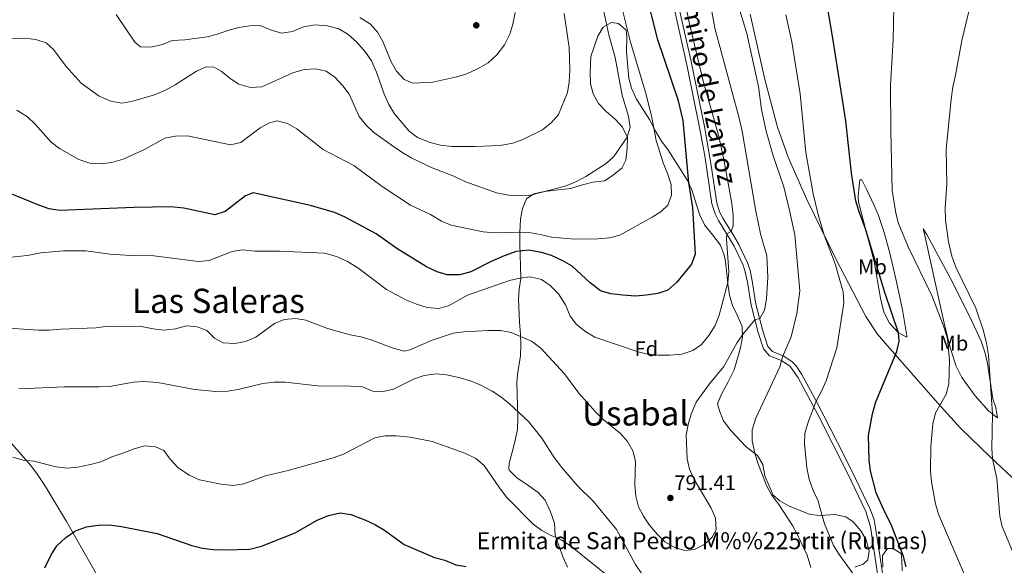
# Model space of a CAD drawing. Extents: x 628065 to 634980, y 725199 to 729955.
# Drawn here: x 630449 to 630915, y 728604 to 728862 of the extents above; entities that cross this region are included whole.
import ezdxf
from ezdxf.enums import TextEntityAlignment as Align

# ---------------------------------------------------------------- set-up
doc = ezdxf.new("R2010")
doc.units = 0
doc.header["$MEASUREMENT"] = 0
doc.linetypes.add('DGN Style 3', pattern=[109.271386, 78.05099, -31.220396])
for name, color, linetype in [('Nivel 21', 7, 'Continuous'), ('Nivel 35', 7, 'Continuous'), ('Nivel 36', 7, 'Continuous'), ('Nivel 37', 7, 'Continuous'), ('Nivel 4', 7, 'Continuous'), ('Nivel 41', 7, 'Continuous'), ('Nivel 44', 7, 'Continuous'), ('Nivel 45', 7, 'Continuous'), ('Nivel 5', 7, 'Continuous'), ('Nivel 57', 7, 'Continuous'), ('Nivel 7', 7, 'Continuous')]:
    doc.layers.add(name, color=color, linetype=linetype)
doc.styles.add('Style-arial', font='arial.shx', dxfattribs={"bigfont": 'arialbig.shx'})
doc.styles.add('Style-ariali', font='ariali.shx', dxfattribs={"bigfont": 'arialibig.shx'})
doc.styles.add('Style-arialn', font='arialn.shx', dxfattribs={"bigfont": 'arialnbig.shx'})
doc.styles.add('Style-times', font='times.shx', dxfattribs={"bigfont": 'timesbig.shx'})

# ---------------------------------------------------------------- blocks, each defined once
blk = doc.blocks.new('5PATER')
at = {"layer": 'Nivel 7', "linetype": 'Continuous', "lineweight": 0}
h = blk.add_hatch(color=53, dxfattribs=at)
edge = h.paths.add_edge_path()
edge.add_ellipse((0, 0), major_axis=(-1.1, -1.11), ratio=0.999422, start_angle=0, end_angle=360)

msp = doc.modelspace()

# ---------------------------------------------------------------- linework, layer by layer
at = {"layer": 'Nivel 21', "color": 7, "linetype": 'Continuous', "lineweight": 0}
msp.add_polyline3d([(630757.698, 728871.287, 796.358), (630764.723, 728840.056, 796.962), (630770.522, 728811.248, 797.187), (630772.969, 728797.847, 797.495), (630776.38, 728775.157, 798.027), (630777.858, 728770.461, 797.266), (630779.436, 728767.186, 796.43), (630786.955, 728755.095, 794.033), (630791.171, 728746.038, 793.233), (630792.157, 728742.948, 792.968), (630793.134, 728738.064, 792.451), (630794.856, 728727.195, 791.105), (630798.303, 728714.324, 788.708), (630800.81, 728706.476, 787.643), (630803.615, 728703.271, 786.845), (630809.262, 728700.953, 784.981), (630813.209, 728698.299, 783.377), (630814.403, 728696.986, 782.851), (630817.137, 728692.874, 781.887), (630826.445, 728675.502, 779.278), (630833.76, 728661.166, 777.644), (630840.455, 728647.763, 776.995), (630849.219, 728629.507, 777.061), (630851.386, 728622.335, 777.26), (630853.49, 728608.614, 778.591), (630856.693, 728586.253, 779.355)], dxfattribs=at)
at = {"layer": 'Nivel 21', "color": 7, "linetype": 'DGN Style 3', "lineweight": 0}
msp.add_polyline3d([(630759.971, 728871.738, 796.358), (630766.58, 728842.48, 796.927), (630772.797, 728811.684, 797.187), (630776.056, 728793.295, 797.61), (630778.644, 728775.68, 798.027), (630780.017, 728771.316, 797.266), (630781.469, 728768.303, 796.43), (630786.732, 728759.973, 794.55), (630788.996, 728756.199, 794.033), (630793.333, 728746.882, 793.233), (630794.403, 728743.529, 792.968), (630795.382, 728738.651, 792.47), (630797.125, 728727.677, 791.105), (630800.526, 728714.976, 788.708), (630802.87, 728707.639, 787.643), (630804.999, 728705.207, 786.845), (630810.359, 728703.007, 784.981), (630814.355, 728700.389, 783.519), (630816.235, 728698.415, 782.851), (630818.976, 728694.334, 781.934), (630826.201, 728680.992, 779.874), (630835.828, 728662.21, 777.644), (630842.524, 728648.803, 776.995), (630851.385, 728630.348, 777.061), (630853.066, 728625.62, 777.157), (630853.651, 728622.848, 777.26), (630855.781, 728608.953, 778.591), (630858.999, 728586.49, 779.355)], dxfattribs=at)
at = {"layer": 'Nivel 35', "color": 92, "linetype": 'DGN Style 3', "lineweight": 0}
for points in [[(630718.734, 728837.28, 815.694), (630719.156, 728844.833, 815.694), (630722.469, 728854.458, 814.629), (630724.947, 728858.75, 814.646), (630728.859, 728860.885, 814.097), (630732.143, 728860.419, 813.032), (630735.766, 728857.234, 812.499), (630736.11, 728854.242, 812.499), (630736.016, 728846.876, 812.499), (630737.129, 728834.631, 812.499), (630738.399, 728829.797, 812.499), (630740.744, 728824.684, 812.499), (630746.877, 728814.957, 812.499), (630749.455, 728809.838, 810.902), (630752.578, 728804.732, 809.837), (630755.465, 728800.898, 808.315), (630764.752, 728786.208, 808.239), (630766.914, 728781.76, 807.433), (630769.124, 728774.586, 806.109), (630770.605, 728769.713, 806.109), (630772.808, 728765.232, 805.681), (630776.832, 728760.318, 805.044), (630780.493, 728755.498, 803.979), (630782.208, 728750.86, 803.213), (630782.566, 728748.73, 802.914), (630783.236, 728743.564, 802.914), (630783.932, 728737.308, 801.317), (630784.609, 728731.87, 800.784), (630786.051, 728727.082, 800.784), (630788.389, 728722.143, 800.784), (630790.695, 728717.017, 799.719), (630790.864, 728712.12, 798.708), (630789.862, 728706.96, 798.124), (630788.344, 728701.416, 798.122), (630786.839, 728696.651, 797.707), (630783.967, 728690.674, 795.459), (630780.828, 728685.144, 794.927), (630779.036, 728680.466, 794.42), (630779.929, 728677.213, 794.927), (630781.718, 728672.739, 793.516), (630782.241, 728671.814, 793.329), (630785.31, 728667.859, 793.4), (630792.549, 728660.169, 791.216), (630797.892, 728656.102, 791.199), (630800.382, 728651.757, 791.199), (630801.4, 728646.368, 791.731), (630803.42, 728641.781, 789.601), (630805.383, 728637.298, 788.545), (630808.504, 728634.54, 788.536), (630812.84, 728632.087, 788.073), (630822.841, 728628.068, 785.874), (630827.747, 728627.641, 785.014), (630834.568, 728628.079, 784.276), (630839.773, 728627.113, 783.211), (630843.103, 728624.739, 782.679), (630846.752, 728620.464, 782.146), (630849.31, 728616.162, 781.614), (630850.798, 728611.016, 783.744), (630850.085, 728606.636, 783.744), (630847.951, 728604.675, 783.744), (630843.895, 728603.213, 783.744)], [(630708.08, 728603.207, 782.146), (630705.976, 728607.743, 782.146), (630704.015, 728613.473, 782.146), (630702.261, 728618.339, 783.211), (630701.85, 728624.057, 784.276), (630700.083, 728629.468, 784.276), (630697.498, 728634.86, 784.276), (630694.179, 728638.616, 784.276), (630688.586, 728642.554, 785.341), (630684.152, 728645.447, 785.341), (630680.563, 728648.983, 785.705), (630680.231, 728649.716, 785.874), (630680.438, 728652.448, 786.939), (630681.948, 728657.666, 788.536), (630683.17, 728662.513, 788.53), (630684.417, 728668.362, 789.069), (630684.558, 728673.82, 790.134), (630684.413, 728679.816, 790.134), (630684.288, 728684.995, 790.666), (630684.15, 728690.719, 793.329), (630684.578, 728695.625, 794.303), (630685.762, 728703.03, 794.394), (630685.903, 728708.488, 794.394), (630685.818, 728713.425, 795.135), (630685.403, 728719.114, 797.317), (630684.838, 728730.007, 802.914), (630685.214, 728734.781, 804.355), (630685.939, 728739.79, 806.393), (630685.826, 728745.576, 808.772), (630685.694, 728751.027, 808.772), (630685.578, 728755.814, 810.207), (630685.443, 728761.392, 811.378), (630685.831, 728767.939, 811.434), (630686.803, 728772.872, 811.434), (630688.628, 728777.509, 811.434), (630692.09, 728779.817, 811.434), (630696.978, 728780.936, 811.748), (630709.481, 728782.419, 816.227), (630715.166, 728784.192, 815.694), (630720.019, 728785.395, 815.694), (630725.484, 728786.078, 815.694), (630729.247, 728788.351, 815.162), (630733.795, 728792.006, 815.162), (630735.611, 728795.868, 815.162), (630736.297, 728801.339, 815.162), (630736.444, 728806.524, 815.162), (630734.145, 728811.377, 815.162), (630730.802, 728815.095, 815.162), (630726.329, 728818.825, 815.162), (630722.694, 728822.555, 815.162), (630720.129, 728827.13, 815.162), (630718.942, 728831.963, 815.688), (630718.734, 728837.28, 815.694)], [(630437.496, 728670.286, 790.035), (630453.976, 728651.554, 788.271), (630456.961, 728647.61, 787.827), (630460.758, 728641.807, 787.108), (630470.989, 728624.885, 784.447), (630483.886, 728602.398, 780.204), (630490.635, 728589.233, 777.543), (630498.814, 728571.357, 774.015), (630500.22, 728567.549, 773.392), (630501.296, 728562.588, 772.708), (630501.557, 728557.527, 772.051), (630500.903, 728552.589, 771.353), (630500.762, 728552.097, 771.263), (630497.458, 728548.415, 770.288), (630494.787, 728547.884, 770.288), (630489.807, 728549.049, 770.288), (630483.738, 728551.902, 770.288), (630476.706, 728554.003, 770.399), (630471.926, 728555.435, 770.82), (630460.386, 728558.975, 772.95), (630455.95, 728559.878, 773.648), (630450.989, 728560.15, 774.369), (630434.381, 728558.785, 777.011)], [(630857.257, 728603.263, 781.613), (630857.086, 728608.238, 781.091), (630857.126, 728608.714, 781.08), (630859.5, 728612.044, 781.08), (630861.953, 728612.103, 781.08), (630865.828, 728609.742, 781.08), (630866.18, 728606.478, 780.548), (630866.398, 728601.468, 780.548)]]:
    msp.add_polyline3d(points, dxfattribs=at)
at = {"layer": 'Nivel 36', "color": 92, "linetype": 'Continuous', "lineweight": 0}
for points in [[(630794.47, 728864.809, 783.432), (630801.403, 728833.888, 783.359), (630807.414, 728811.356, 782.649), (630812.436, 728797.231, 782.027), (630821.33, 728777.161, 780.941), (630834.99, 728749.186, 779.175), (630849.188, 728721.855, 777.375), (630854.69, 728713.545, 776.687), (630858.483, 728709.051, 776.011), (630883.212, 728680.77, 770.098), (630894.002, 728669.053, 767.589), (630908.181, 728655.245, 764.569), (630933.977, 728631.026, 760.139)], [(630846.4, 728786.524, 773.148), (630846.063, 728783.516, 773.946), (630845.491, 728778.504, 774.324), (630845.696, 728776.144, 774.479), (630849.056, 728763.313, 775.132), (630853.061, 728747.822, 775.011), (630856.071, 728730.441, 775.81), (630857.732, 728723.799, 776.076), (630860.31, 728718.68, 775.544), (630864.646, 728714.148, 775.011), (630868.515, 728712.06, 774.213), (630868.638, 728712.608, 773.68), (630866.567, 728724.967, 773.414), (630863.39, 728739.57, 772.117), (630860.33, 728752.461, 771.35), (630857.689, 728762.09, 771.202), (630855.124, 728769.69, 771.284), (630853.188, 728774.312, 771.472), (630849.649, 728781.83, 772.083), (630847.39, 728786.233, 772.793), (630847.217, 728786.544, 772.881), (630846.4, 728786.524, 773.148)], [(630876.727, 728761.621, 767.29), (630881.011, 728742.124, 768.786), (630886.272, 728718.64, 769.881), (630888.79, 728708.186, 769.953), (630891.677, 728698.644, 769.273), (630894.519, 728692.967, 768.691), (630900.945, 728684.313, 767.423), (630907.406, 728677, 765.692), (630911.479, 728673.887, 764.112), (630910.655, 728678.751, 764.354), (630909.309, 728682.909, 764.627), (630906.783, 728699.654, 764.889), (630905.631, 728704.523, 764.88), (630903.669, 728710.162, 765.09), (630898.552, 728721.303, 765.512), (630889.215, 728739.814, 765.82), (630877.98, 728760.56, 766.758), (630876.276, 728763.382, 767.024), (630876.727, 728761.621, 767.29)]]:
    msp.add_polyline3d(points, dxfattribs=at)
at = {"layer": 'Nivel 4', "color": 30, "linetype": 'Continuous', "lineweight": 30, "flags": 128}
for points, elevation in [([(630744.663, 728876.506), (630750.428, 728853.321), (630760.184, 728824.502), (630762.55, 728814.541), (630765.306, 728785.037), (630767.251, 728773.427), (630768.414, 728751.321), (630766.641, 728746.589), (630759.696, 728738.128), (630755.443, 728734.251), (630750.733, 728732.707), (630745.205, 728731.887), (630740.22, 728731.399), (630734.233, 728731.858), (630728.486, 728732.627), (630723.677, 728734.028), (630718.72, 728737.812), (630710.214, 728745.627), (630705.914, 728748.177), (630700.484, 728750.654), (630695.735, 728752.181), (630689.705, 728753.216), (630683.815, 728752.528), (630678.132, 728750.511), (630672.01, 728747.908), (630662.349, 728742.984), (630657.065, 728741.541), (630651.173, 728741.571), (630646.384, 728743.008), (630641.301, 728745.393), (630627.318, 728754.061), (630617.592, 728760.892), (630602.524, 728769.05), (630597.904, 728770.966), (630586.403, 728774.293), (630559.333, 728780.317), (630555.787, 728778.96), (630546.072, 728771.52), (630541.283, 728769.878), (630526.53, 728773.107), (630520.455, 728773.646), (630503.131, 728773.4), (630467.761, 728772.031), (630462.822, 728772.809), (630458.04, 728774.459), (630443.284, 728780.561)], 800), ([(630845.864, 728771.824), (630844.455, 728776.616), (630842.448, 728789.631), (630839.652, 728814.476), (630833.637, 728853.593), (630830.362, 728872.145)], 775), ([(630868.308, 728603.445), (630866.995, 728608.271), (630861.081, 728623.457), (630858.287, 728628.857), (630854.086, 728638.387), (630851.45, 728648.85), (630850.797, 728653.807), (630850.483, 728665.458), (630852.326, 728675.749), (630853.848, 728681.391), (630863.857, 728705.199), (630864.915, 728710.093), (630864.646, 728714.148), (630858.171, 728733.118), (630849.056, 728763.313), (630845.864, 728771.824)], 775), ([(630460.883, 728602.849), (630463.704, 728608.809), (630466.541, 728613.284), (630470.679, 728617.292), (630475.275, 728620.442), (630480.57, 728622.261), (630486.106, 728623.122), (630491.102, 728623.311), (630497.069, 728622.54), (630513.871, 728619.209), (630530.396, 728613.509), (630535.44, 728612.208), (630540.4, 728611.575), (630545.952, 728611.423), (630557.857, 728611.777), (630563.268, 728613.107), (630579.216, 728619.49), (630589.654, 728625.404), (630594.918, 728627.647), (630600.549, 728628.927), (630605.488, 728628.131), (630612.128, 728625.635), (630617.19, 728623.197), (630621.51, 728620.682), (630630.749, 728613.923), (630645.164, 728607.866), (630649.99, 728606.556), (630655.258, 728604.392), (630660.186, 728603.543)], 775)]:
    msp.add_lwpolyline(points, dxfattribs=dict(at, elevation=elevation))
at = {"layer": 'Nivel 5', "color": 30, "linetype": 'Continuous', "lineweight": 0, "flags": 128}
for points, elevation in [([(630763.471, 728871.495), (630765.727, 728860.242), (630772.252, 728833.204), (630779.412, 728807.604), (630781.788, 728796.951), (630785.732, 728775.235), (630786.407, 728769.701), (630786.346, 728764.698), (630785.409, 728762.066), (630783.352, 728760.888), (630783.226, 728758.578), (630784.423, 728743.005), (630783.902, 728737.952), (630779.753, 728722.392), (630777.975, 728717.5), (630774.921, 728712.798), (630771.417, 728708.565), (630767.27, 728705.772), (630762.2, 728704.041), (630756.487, 728703.511), (630750.912, 728703.593), (630745.935, 728704.077), (630741.513, 728705.176), (630720.995, 728712.037), (630716.657, 728714.524), (630712.342, 728718.044), (630709.327, 728722.032), (630707.127, 728727.269), (630703.752, 728732.568), (630699.917, 728736.458), (630695.826, 728739.329), (630690.452, 728740.56), (630685.48, 728739.973), (630680.539, 728738.817), (630660.76, 728731.899), (630651.729, 728726.897), (630647.006, 728725.639), (630641.704, 728726.119), (630636.698, 728727.642), (630631.825, 728729.598), (630622.375, 728734.589), (630608.889, 728744.909), (630603.985, 728747.92), (630598.805, 728750.19), (630593.159, 728751.818), (630571.858, 728752.672), (630560.202, 728752.784), (630554.358, 728753.383), (630549.411, 728752.595), (630538.52, 728748.322), (630533.547, 728747.887), (630512.429, 728750.523), (630501.699, 728750.728), (630491.569, 728751.342)], 795), ([(630787.389, 728874.014), (630792.863, 728855.699), (630798.338, 728830.575), (630799.8, 728819.717), (630802.088, 728809.454), (630805.306, 728797.873), (630810.319, 728783.136), (630813.289, 728771.348), (630815.542, 728760.503), (630818.029, 728734.022), (630816.502, 728723.225), (630813.867, 728712.22), (630809.789, 728702.769), (630808.497, 728697.938), (630797.118, 728673.774), (630795.399, 728668.243), (630795.466, 728663.236), (630796.49, 728657.827), (630797.966, 728652.966), (630802.189, 728641.892), (630804.594, 728637.505), (630807.993, 728632.94), (630814.418, 728622.94), (630816.848, 728618.569), (630821.414, 728608.84), (630823.131, 728603.123)], 785), ([(630920.065, 728606.967), (630913.65, 728622.433), (630912.559, 728627.319), (630911.101, 728645.106), (630909.036, 728654.441), (630908.762, 728659.436), (630909.027, 728675.76), (630907.235, 728703.476), (630906.293, 728709.235), (630904.77, 728715.082), (630901.152, 728725.754), (630891.772, 728745.154), (630889.93, 728750.375), (630888.278, 728757.078), (630886.809, 728767.355), (630886.71, 728773.23), (630887.508, 728784.513), (630887.186, 728800.805), (630889.578, 728824.634), (630890.297, 728830.371), (630891.661, 728836.087), (630894.623, 728852.448), (630899.622, 728873.527)], 765), ([(630725.206, 728866.126), (630727.58, 728855.137), (630730.591, 728844.415), (630733.917, 728826.593), (630736.878, 728816.47), (630737.639, 728811.46), (630736.221, 728806.66), (630729.999, 728797.601), (630726.371, 728794.161), (630716.783, 728788.122), (630712.384, 728785.745), (630706.9, 728783.514), (630690.48, 728779.27), (630685.075, 728778.944), (630680.083, 728779.246), (630674.516, 728780.327), (630659.517, 728785.684), (630654.308, 728788.239), (630643.988, 728792.177), (630634.446, 728796.678), (630630.129, 728799.201), (630625.759, 728802.237), (630616.471, 728808.893), (630612.585, 728812.579), (630609.444, 728816.468), (630604.787, 728826.97), (630601.836, 728831.012), (630597.949, 728835.064), (630593.824, 728837.832), (630588.955, 728838.958), (630583.53, 728838.668), (630578.152, 728837.176), (630563.493, 728830.515), (630558.174, 728830.208), (630552.632, 728831.717), (630548.456, 728834.442), (630544.297, 728837.916), (630540.82, 728839.798), (630537.169, 728839.996), (630532.538, 728837.882), (630522.525, 728831.481), (630518.13, 728829.098), (630512.611, 728826.683), (630502.495, 728823.716), (630497.263, 728822.804), (630492.022, 728823.714), (630486.512, 728826.148), (630477.982, 728832.24), (630470.859, 728840.039), (630464.943, 728848.189), (630461.366, 728851.381), (630456.608, 728852.885), (630451.23, 728853.542), (630440.588, 728853.142)], 810), ([(630733.916, 728867.336), (630737.847, 728851.654), (630745.192, 728826.85), (630747.887, 728815.905), (630750.042, 728805.126), (630753.302, 728794.481), (630755.352, 728789.526), (630757.051, 728784.276), (630757.281, 728779.206), (630755.494, 728774.541), (630752.32, 728771.472), (630748.09, 728768.803), (630732.787, 728760.277), (630727.953, 728758.991), (630722.474, 728758.496), (630711.354, 728758.364), (630700.422, 728759.388), (630695.173, 728760.656), (630689.969, 728761.495), (630684.974, 728761.731), (630673.742, 728761.461), (630668.19, 728761.899), (630653.066, 728765.037), (630648.466, 728766.996), (630643.255, 728770.162), (630633.851, 728774.458), (630620.331, 728783.409), (630607.057, 728793.31), (630592.542, 728800.788), (630580.08, 728810.603), (630575.62, 728813.212), (630570.752, 728814.382), (630567.037, 728813.398), (630562.629, 728811.035), (630553.569, 728804.172), (630548.686, 728803.012), (630528.327, 728807.297), (630522.611, 728807.214), (630517.63, 728806.236), (630508.002, 728800.82), (630497.853, 728796.25), (630492.423, 728794.653), (630487.458, 728794.037), (630482.127, 728794.4), (630476.946, 728796.067), (630467.741, 728801.278), (630463.773, 728804.321), (630456.165, 728812.866), (630452.582, 728816.344), (630447.497, 728819.52)], 805), ([(630706.469, 728865.222), (630708.785, 728849.11), (630709.186, 728838.431), (630708.822, 728832.775), (630708.085, 728827.829), (630703.831, 728817.39), (630700.513, 728813.649), (630696.212, 728810.2), (630686.85, 728805.613), (630682.164, 728803.873), (630676.195, 728802.782), (630664.448, 728802.213), (630653.149, 728802.333), (630647.99, 728802.816), (630643.157, 728804.086), (630637.14, 728806.558), (630633.114, 728809.53), (630626.212, 728817.705), (630623.496, 728822.1), (630621.301, 728826.943), (630617.732, 728837.49), (630615.283, 728842.777), (630612.535, 728846.953), (630608.311, 728851.724), (630604.217, 728855.45), (630599.894, 728857.96), (630594.431, 728859.37), (630588.74, 728859.867), (630583.115, 728858.909), (630577.952, 728856.604), (630572.98, 728855.925), (630567.89, 728857.326), (630562.727, 728859.453), (630557.759, 728859.405), (630552.525, 728858.563), (630547.446, 728857.19), (630542.521, 728855.391), (630537.662, 728854.208), (630526.987, 728852.68), (630521.111, 728852.372), (630516.468, 728850.516), (630510.998, 728849.268), (630505.997, 728849.418), (630503.365, 728851.55), (630494.503, 728864.741)], 815), ([(630683.324, 728865.731), (630682.176, 728860.177), (630680.702, 728855.397), (630678.25, 728850.333), (630674.631, 728845.558), (630670.49, 728841.823), (630665.542, 728839.04), (630660.449, 728836.69), (630655.666, 728835.239), (630644.351, 728832.633), (630634.935, 728832.201), (630630.748, 728833.887), (630627.113, 728837.838), (630624.717, 728842.32), (630620.694, 728851.877), (630618.111, 728856.344), (630614.85, 728860.134), (630609.743, 728863.231)], 820), ([(630775.785, 728868.873), (630777.759, 728858.301), (630789.164, 728816.262), (630790.667, 728809.51), (630797.101, 728771.601), (630799.38, 728760.999), (630802.314, 728750.525), (630802.806, 728740.492), (630802.163, 728730.146), (630801.183, 728724.832), (630798.956, 728720.838), (630796.705, 728720.287), (630791.249, 728713.792), (630788.244, 728709.466), (630782.011, 728698.162), (630775.168, 728689.918), (630768.986, 728681.23), (630766.542, 728675.555), (630765.137, 728670.756), (630764.135, 728665.787), (630764.69, 728654.527), (630765.799, 728649.651), (630767.776, 728645.024), (630775.942, 728631.195), (630778.077, 728626.333), (630778.3, 728620.861), (630776.526, 728617.351), (630772.609, 728613.789), (630768.088, 728611.535), (630763.557, 728611.14), (630758.753, 728612.518), (630754.13, 728615.202), (630750.593, 728618.736), (630746.896, 728623.141), (630743.935, 728627.324), (630741.583, 728631.733), (630740.32, 728636.807), (630739.857, 728642.191), (630740.16, 728653.399)], 790), ([(630862.353, 728868.538), (630862.171, 728852.74)], 770), ([(630821.247, 728650.217), (630820.171, 728661.635), (630820.242, 728666.636), (630822.016, 728672.239), (630825.632, 728681.779), (630828.271, 728686.49), (630830.476, 728691.369), (630835.532, 728707.041), (630838.813, 728728.067), (630838.467, 728733.528), (630834.608, 728746.71), (630829.338, 728760.761), (630826.668, 728770.076), (630824.332, 728779.806), (630820.817, 728799.499), (630818.149, 728827.102), (630814.222, 728851.778), (630811.293, 728864.504)], 780), ([(630862.171, 728852.74), (630860.852, 728831.325), (630860.923, 728809.671), (630861.689, 728781.389), (630863.365, 728770.695), (630864.699, 728765.795), (630869.234, 728754.853), (630880.319, 728731.785), (630886.181, 728716.41), (630887.799, 728711.315), (630888.822, 728701.029), (630888.512, 728689.892), (630887.238, 728685.053), (630882.087, 728676.194), (630880.813, 728671.117), (630879.864, 728660.317), (630879.753, 728648.642), (630880.301, 728643.67), (630882.18, 728633.202), (630883.494, 728628.377), (630896.414, 728598.126)], 770), ([(630491.569, 728751.342), (630480.155, 728752.876), (630469.653, 728752.957), (630458.845, 728752.017), (630452.667, 728750.756), (630426.056, 728747.973)], 795), ([(630740.16, 728653.399), (630738.934, 728658.302), (630736.467, 728662.747), (630733.174, 728666.515), (630724.957, 728673.096), (630721.27, 728676.683), (630713.432, 728685.568), (630706.564, 728694.661), (630695.438, 728706.868), (630690.998, 728710.121), (630681.424, 728714.322), (630676.492, 728715.174), (630670.646, 728715.254), (630658.935, 728714.53), (630653.972, 728713.916), (630644.013, 728710.557), (630633.511, 728705.98), (630630.736, 728705.412), (630625.123, 728707.012), (630615.163, 728710.827), (630610.231, 728712.281), (630605.293, 728713.087), (630594.48, 728716.154), (630584.34, 728720.128), (630579.393, 728720.86), (630574.074, 728720.416), (630569.451, 728718.495), (630560.692, 728712.05), (630555.738, 728709.964), (630550.65, 728708.984), (630545.1, 728709.386), (630541.116, 728711.542), (630537.383, 728715.133), (630532.872, 728716.883), (630527.882, 728717.412), (630522.613, 728716.013), (630517.309, 728715.353), (630512.109, 728715.928), (630506.593, 728717.143), (630490.829, 728717.294), (630484.946, 728716.513), (630468.339, 728715.897), (630462.811, 728715.371), (630457.81, 728715.372), (630441.229, 728716.494)], 790), ([(630662.493, 728691.268), (630657.202, 728692.749), (630650.891, 728694.194), (630645.929, 728694.764), (630640.301, 728693.949), (630635.189, 728692.2), (630625.676, 728687.503), (630620.826, 728686.294), (630615.996, 728686.464), (630611.055, 728688.509), (630605.561, 728688.921), (630589.973, 728689.017), (630574.499, 728690.717), (630569.243, 728690.768), (630563.934, 728690.068), (630552.259, 728687.366), (630547.325, 728686.557), (630541.765, 728686.357), (630531.565, 728687.358), (630514.199, 728690.583), (630507.678, 728691.024), (630502.685, 728690.734), (630491.434, 728688.731), (630486.437, 728688.555), (630470.131, 728688.592), (630448.447, 728687.637)], 785), ([(630743.156, 728600.132), (630740.157, 728604.421), (630731.175, 728621.112), (630720.408, 728634.26), (630712.95, 728641.584), (630705.297, 728650.351), (630701.726, 728655.123), (630695.916, 728664.317), (630689.549, 728672.154), (630680.642, 728680.569), (630676.559, 728683.798), (630672.401, 728686.574), (630667.12, 728689.378), (630662.493, 728691.268)], 785), ([(630445.677, 728655.211), (630450.571, 728653.783), (630455.552, 728653.341), (630466.126, 728650.718), (630471.412, 728649.991), (630476.389, 728650.519), (630482.457, 728651.732), (630487.265, 728653.105), (630492.534, 728655.449), (630497.678, 728657.11), (630503.021, 728659.289), (630508.161, 728660.621), (630513.153, 728660.165), (630517.057, 728658.364), (630520.121, 728654.363), (630523.793, 728650.305), (630529.117, 728646.693), (630533.907, 728644.625), (630544.235, 728642.56), (630549.931, 728641.901), (630554.9, 728642.584), (630565.173, 728646.478), (630575.872, 728648.953), (630597.14, 728654.936), (630602.029, 728656.769), (630616.964, 728664.416), (630621.873, 728665.434), (630627.237, 728665.349), (630633.688, 728664.695), (630644.067, 728662.646), (630659.427, 728657.19), (630664.697, 728654.563), (630668.574, 728651.405), (630675.874, 728640.751), (630679.365, 728636.194), (630691.825, 728623.592), (630695.902, 728620.57), (630700.331, 728618.25), (630705.099, 728616.221), (630709.422, 728613.358), (630726.446, 728599.649)], 780), ([(630849.255, 728591.55), (630836.545, 728609.228), (630833.929, 728613.49), (630829.678, 728623.754), (630826.434, 728634.886), (630824.331, 728639.425), (630822.378, 728644.811), (630821.247, 728650.217)], 780)]:
    msp.add_lwpolyline(points, dxfattribs=dict(at, elevation=elevation))
at = {"layer": 'Nivel 57', "color": 92, "linetype": 'DGN Style 3', "lineweight": 0}
for points in [[(630843.895, 728603.213, 783.744), (630847.951, 728604.675, 783.744), (630850.085, 728606.636, 783.744), (630850.798, 728611.016, 783.744), (630849.31, 728616.162, 781.614), (630846.752, 728620.464, 782.146), (630843.103, 728624.739, 782.679), (630839.773, 728627.113, 783.211), (630834.568, 728628.079, 784.276), (630827.747, 728627.641, 785.014), (630822.841, 728628.068, 785.874), (630812.84, 728632.087, 788.073), (630808.504, 728634.54, 788.536), (630805.383, 728637.298, 788.545), (630803.42, 728641.781, 789.601), (630801.4, 728646.368, 791.731), (630800.382, 728651.757, 791.199), (630797.892, 728656.102, 791.199), (630792.549, 728660.169, 791.216), (630785.31, 728667.859, 793.4), (630782.241, 728671.814, 793.329), (630781.718, 728672.739, 793.516), (630779.929, 728677.213, 794.927), (630779.036, 728680.466, 794.42), (630780.828, 728685.144, 794.927), (630783.967, 728690.674, 795.459), (630786.839, 728696.651, 797.707), (630788.344, 728701.416, 798.122), (630789.862, 728706.96, 798.124), (630790.864, 728712.12, 798.708), (630790.695, 728717.017, 799.719), (630788.389, 728722.143, 800.784), (630786.051, 728727.082, 800.784), (630784.609, 728731.87, 800.784), (630783.932, 728737.308, 801.317), (630783.236, 728743.564, 802.914), (630782.566, 728748.73, 802.914), (630782.208, 728750.86, 803.213), (630780.493, 728755.498, 803.979), (630776.832, 728760.318, 805.044), (630772.808, 728765.232, 805.681), (630770.605, 728769.713, 806.109), (630769.124, 728774.586, 806.109), (630766.914, 728781.76, 807.433), (630764.752, 728786.208, 808.239), (630755.465, 728800.898, 808.315), (630752.578, 728804.732, 809.837), (630749.455, 728809.838, 810.902), (630746.877, 728814.957, 812.499), (630740.744, 728824.684, 812.499), (630738.399, 728829.797, 812.499), (630737.129, 728834.631, 812.499), (630736.016, 728846.876, 812.499), (630736.11, 728854.242, 812.499), (630735.766, 728857.234, 812.499), (630732.143, 728860.419, 813.032), (630728.859, 728860.885, 814.097), (630724.947, 728858.75, 814.646), (630722.469, 728854.458, 814.629), (630719.156, 728844.833, 815.694), (630718.734, 728837.28, 815.694), (630718.942, 728831.963, 815.688), (630720.129, 728827.13, 815.162), (630722.694, 728822.555, 815.162), (630726.329, 728818.825, 815.162), (630730.802, 728815.095, 815.162), (630734.145, 728811.377, 815.162), (630736.444, 728806.524, 815.162), (630736.297, 728801.339, 815.162), (630735.611, 728795.868, 815.162), (630733.795, 728792.006, 815.162), (630729.247, 728788.351, 815.162), (630725.484, 728786.078, 815.694), (630720.019, 728785.395, 815.694), (630715.166, 728784.192, 815.694), (630709.481, 728782.419, 816.227), (630696.978, 728780.936, 811.748), (630692.09, 728779.817, 811.434), (630688.628, 728777.509, 811.434), (630686.803, 728772.872, 811.434), (630685.831, 728767.939, 811.434), (630685.443, 728761.392, 811.378), (630685.578, 728755.814, 810.207), (630685.694, 728751.027, 808.772), (630685.826, 728745.576, 808.772), (630685.939, 728739.79, 806.393), (630685.214, 728734.781, 804.355), (630684.838, 728730.007, 802.914), (630685.403, 728719.114, 797.317), (630685.818, 728713.425, 795.135), (630685.903, 728708.488, 794.394), (630685.762, 728703.03, 794.394), (630684.578, 728695.625, 794.303), (630684.15, 728690.719, 793.329), (630684.288, 728684.995, 790.666), (630684.413, 728679.816, 790.134), (630684.558, 728673.82, 790.134), (630684.417, 728668.362, 789.069), (630683.17, 728662.513, 788.53), (630681.948, 728657.666, 788.536), (630680.438, 728652.448, 786.939), (630680.231, 728649.716, 785.874), (630680.563, 728648.983, 785.705), (630684.152, 728645.447, 785.341), (630688.586, 728642.554, 785.341), (630694.179, 728638.616, 784.276), (630697.498, 728634.86, 784.276), (630700.083, 728629.468, 784.276), (630701.85, 728624.057, 784.276), (630702.261, 728618.339, 783.211), (630704.015, 728613.473, 782.146), (630705.976, 728607.743, 782.146), (630708.08, 728603.207, 782.146)], [(630434.381, 728558.785, 777.011), (630450.989, 728560.15, 774.369), (630455.95, 728559.878, 773.648), (630460.386, 728558.975, 772.95), (630471.926, 728555.435, 770.82), (630476.706, 728554.003, 770.399), (630483.738, 728551.902, 770.288), (630489.807, 728549.049, 770.288), (630494.787, 728547.884, 770.288), (630497.458, 728548.415, 770.288), (630500.762, 728552.097, 771.263), (630500.903, 728552.589, 771.353), (630501.557, 728557.527, 772.051), (630501.296, 728562.588, 772.708), (630500.22, 728567.549, 773.392), (630498.814, 728571.357, 774.015), (630490.635, 728589.233, 777.543), (630483.886, 728602.398, 780.204), (630470.989, 728624.885, 784.447), (630460.758, 728641.807, 787.108), (630456.961, 728647.61, 787.827), (630453.976, 728651.554, 788.271), (630437.496, 728670.286, 790.035)], [(630866.398, 728601.468, 780.548), (630866.18, 728606.478, 780.548), (630865.828, 728609.742, 781.08), (630861.953, 728612.103, 781.08), (630859.5, 728612.044, 781.08), (630857.126, 728608.714, 781.08), (630857.086, 728608.238, 781.091), (630857.257, 728603.263, 781.613)]]:
    msp.add_polyline3d(points, dxfattribs=at)

# ---------------------------------------------------------------- block references
at = {"layer": 'Nivel 7', "color": 53, "linetype": 'Continuous', "lineweight": 0}
for p in [(630664.907, 728859.588, 822.24), (630756.724, 728635.957, 791.414)]:
    msp.add_blockref('5PATER', p, dxfattribs=at)

# ---------------------------------------------------------------- texts
at = {"layer": 'Nivel 37', "color": 92, "linetype": 'Continuous', "lineweight": 0}
for s, style, p in [('Mb', 'Style-arialn', (630852.303, 728745.35, 775.406)), ('Mb', 'Style-arialn', (630890.812, 728709.189, 769.215)), ('Fd', 'Style-arial', (630745.353, 728706.583, 795.427))]:
    msp.add_text(s, height=7, dxfattribs=dict(at, style=style)).set_placement(p, align=Align.MIDDLE_CENTER)
at = {"layer": 'Nivel 41', "color": 7, "linetype": 'Continuous', "lineweight": 0, "style": 'Style-arial'}
msp.add_text('791.41', height=7, dxfattribs=at).set_placement((630758.554, 728639.707, 791.414))
at = {"layer": 'Nivel 44', "color": 7, "linetype": 'Continuous', "lineweight": 0, "style": 'Style-ariali'}
msp.add_text('Camino de Izanoz', height=8.99998, rotation=281.62297, dxfattribs=at).set_placement((630769.509, 728833.073, 795), align=Align.CENTER)
at = {"layer": 'Nivel 44', "color": 53, "linetype": 'Continuous', "lineweight": 0, "style": 'Style-arial'}
msp.add_text('Ermita de San Pedro M%%225rtir (Ruinas)', height=8, dxfattribs=at).set_placement((630665.035, 728611.735, 776.254))
at = {"layer": 'Nivel 45', "color": 7, "linetype": 'Continuous', "lineweight": 0, "style": 'Style-times'}
for s, p in [('Las Saleras', (630542.912, 728729.228, 792.479)), ('Usabal', (630740.18, 728676.01, 791.413))]:
    msp.add_text(s, height=11.5, dxfattribs=at).set_placement(p, align=Align.MIDDLE_CENTER)

doc.saveas('drawing.dxf')
